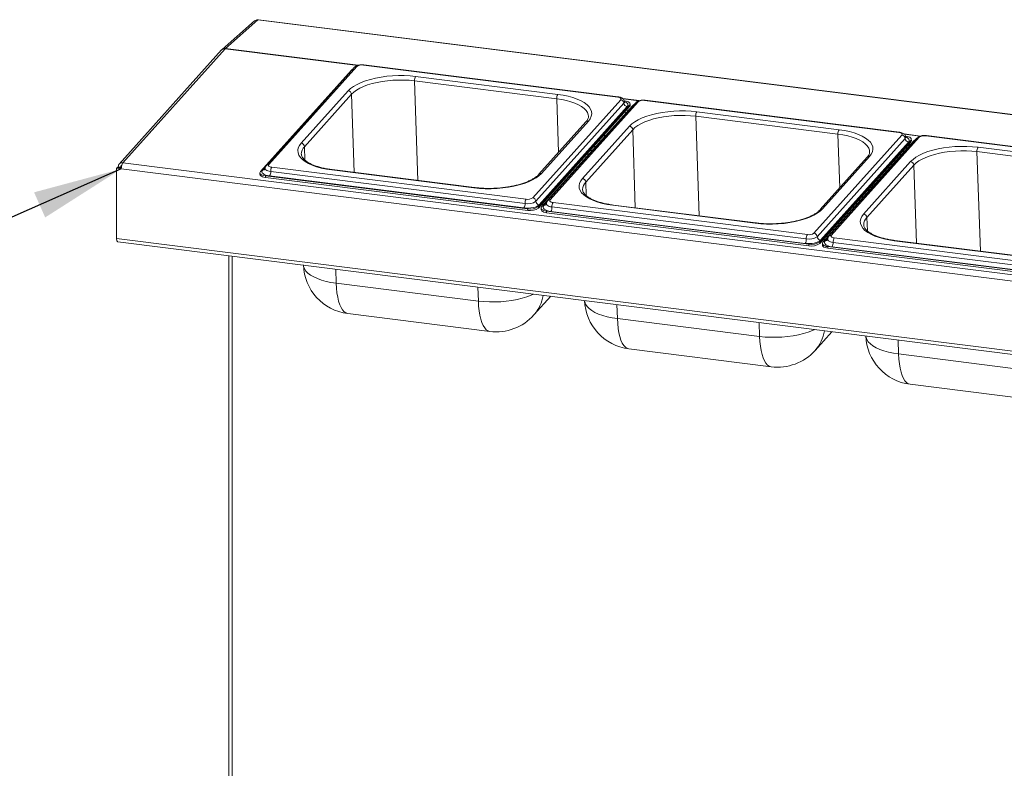
# Paper-space layout 'Blatt2' of a CAD drawing. Units: millimetres. Extents: x 5 to 415, y 5 to 292.
# Drawn here: x 231 to 267, y 135 to 163 of the extents above; entities that cross this region are included whole.
import ezdxf

# ---------------------------------------------------------------- set-up
doc = ezdxf.new("R2010")
doc.units = ezdxf.units.MM
doc.layers.add('BEMAßUNG', color=96, linetype='Continuous')

psp = doc.layouts.new('Blatt2')

# ---------------------------------------------------------------- linework, layer by layer
at = {"color": 7, "linetype": 'Continuous', "lineweight": 15}
for p, q in [((239.22691, 163.14044), (238.02541, 162.08081)), ((239.35093, 163.17659), (238.14943, 162.11696)), ((315.29488, 153.60855), (239.35093, 163.17659)), ((315.31832, 153.6178), (239.37437, 163.18584)), ((238.0082, 162.06354), (234.21882, 157.83755)), ((238.14365, 162.11119), (234.35766, 157.88898)), ((242.92555, 161.42302), (239.66763, 157.78971)), ((243.01476, 161.45357), (239.75684, 157.82027)), ((252.6688, 160.31925), (243.25619, 161.50512)), ((252.68828, 160.32926), (243.27567, 161.51514)), ((242.81441, 161.32008), (239.44643, 157.56403)), ((245.18856, 161.08407), (250.45027, 160.42116)), ((250.41009, 160.25805), (245.14839, 160.92097)), ((240.95476, 158.61198), (242.69379, 160.55138)), ((242.81457, 160.42264), (241.07554, 158.48324)), ((249.52023, 156.5902), (252.77815, 160.2235)), ((252.89893, 160.09476), (249.64101, 156.46146)), ((249.73598, 156.26767), (253.10397, 160.02372)), ((249.73791, 156.21066), (253.1059, 159.96671)), ((253.01971, 159.96603), (249.76178, 156.33272)), ((253.2209, 160.00899), (249.85291, 156.25294)), ((253.33204, 160.11192), (250.07411, 156.47862)), ((253.42125, 160.14248), (250.16332, 156.50917)), ((252.92172, 160.18329), (252.90981, 160.18479)), ((253.1059, 159.96671), (253.10397, 160.02372)), ((253.1259, 160.01409), (253.12398, 160.0711)), ((263.07528, 159.00815), (253.66268, 160.19403)), ((263.09476, 159.01817), (253.68215, 160.20404)), ((252.9855, 159.74647), (252.91623, 159.75519)), ((253.0541, 159.82297), (252.98483, 159.83169)), ((260.81658, 158.94696), (255.55487, 159.60987)), ((255.59504, 159.77298), (260.85675, 159.11006)), ((251.49101, 159.40123), (249.75199, 157.46184)), ((251.58023, 159.43179), (249.8412, 157.49239)), ((251.36125, 157.30088), (253.10028, 159.24028)), ((253.22105, 159.11155), (251.48203, 157.17215)), ((252.13157, 158.88013), (252.20085, 158.8714)), ((252.14952, 158.90014), (252.21879, 158.89141)), ((259.92671, 155.2791), (263.18464, 158.91241)), ((263.32821, 158.8722), (263.31629, 158.8737)), ((273.48177, 157.69706), (264.06916, 158.88293)), ((273.50125, 157.70707), (264.08864, 158.89295)), ((251.78433, 158.49287), (251.8536, 158.48415)), ((252.0426, 158.69492), (251.97333, 158.70365)), ((263.30541, 158.78367), (260.04749, 155.15037)), ((260.14247, 154.95657), (263.51046, 158.71262)), ((260.14439, 154.89957), (263.51238, 158.65562)), ((263.42619, 158.65493), (260.16827, 155.02163)), ((263.62738, 158.69789), (260.2594, 154.94184)), ((263.73852, 158.80083), (260.4806, 155.16753)), ((263.82773, 158.83138), (260.56981, 155.19808)), ((263.46058, 158.51187), (263.39131, 158.5206)), ((263.51238, 158.65562), (263.51046, 158.71262)), ((263.53239, 158.703), (263.53046, 158.76)), ((251.68983, 158.30151), (251.68703, 158.38437)), ((251.76639, 158.47286), (251.83566, 158.46414)), ((263.39199, 158.43537), (263.32272, 158.4441)), ((271.22306, 157.63586), (265.96135, 158.29878)), ((266.00153, 158.46188), (271.26323, 157.79897)), ((234.35766, 157.88898), (310.30161, 148.32094)), ((261.8975, 158.09014), (260.15847, 156.15074)), ((261.98671, 158.1207), (260.24768, 156.1813)), ((261.76773, 155.98979), (263.50676, 157.92919)), ((263.62754, 157.80045), (261.88851, 155.86105)), ((234.1549, 157.71084), (234.12175, 157.68161)), ((234.29714, 157.65951), (234.12175, 157.68161)), ((234.12175, 155.08821), (234.12175, 157.68161)), ((234.29826, 157.69278), (234.1549, 157.71084)), ((234.15932, 157.71406), (234.18516, 157.73685)), ((234.24701, 157.70301), (234.15932, 157.71406)), ((234.15932, 157.71028), (234.15932, 157.71406)), ((234.27285, 157.7258), (234.18516, 157.73685)), ((234.24701, 157.70301), (234.27285, 157.7258)), ((234.24701, 157.69923), (234.24701, 157.70301)), ((310.2411, 148.09147), (234.29714, 157.65951)), ((239.42642, 157.51665), (239.42835, 157.45965)), ((239.62868, 157.40445), (249.3336, 156.18175)), ((239.62868, 157.40445), (239.6306, 157.34745)), ((249.23862, 156.37554), (239.82602, 157.56142)), ((239.86619, 157.72452), (249.2788, 156.53865)), ((247.34643, 156.9597), (242.08473, 157.62261)), ((247.36591, 156.96971), (242.1042, 157.63263)), ((239.6306, 157.34745), (249.33553, 156.12475)), ((249.19845, 156.21244), (239.78584, 157.39831)), ((262.09632, 156.99042), (262.09352, 157.07327)), ((249.92825, 156.33696), (249.85898, 156.34569)), ((250.27268, 156.41343), (259.68528, 155.22755)), ((257.75292, 155.64861), (252.49121, 156.31152)), ((257.77239, 155.65862), (252.51069, 156.32153)), ((249.33553, 156.12475), (249.3336, 156.18175)), ((249.73598, 156.26767), (249.73791, 156.21066)), ((249.83291, 156.20556), (249.83483, 156.14855)), ((250.03516, 156.09336), (259.74009, 154.87066)), ((250.03516, 156.09336), (250.03709, 156.03636)), ((250.03709, 156.03636), (259.74201, 154.81365)), ((259.60493, 154.90134), (250.19233, 156.08722)), ((259.64511, 155.06445), (250.2325, 156.25033)), ((234.12175, 155.08821), (310.41649, 145.47597)), ((234.16461, 154.96064), (310.45934, 145.34841)), ((259.74201, 154.81365), (259.74009, 154.87066)), ((260.14247, 154.95657), (260.14439, 154.89957)), ((260.23939, 154.89446), (260.24132, 154.83746)), ((260.33474, 155.02586), (260.26547, 155.03459)), ((270.05159, 153.75335), (260.63899, 154.93923)), ((260.67916, 155.10234), (270.09177, 153.91646)), ((268.1594, 154.33751), (262.8977, 155.00042)), ((268.17888, 154.34753), (262.91717, 155.01044)), ((260.44165, 154.78227), (270.14657, 153.55956)), ((260.44165, 154.78227), (260.44357, 154.72526)), ((260.44357, 154.72526), (270.1485, 153.50256)), ((270.01142, 153.59025), (260.59881, 154.77613)), ((238.28207, 154.44189), (238.28207, 132.8141)), ((242.24926, 153.42895), (247.51096, 152.76604)), ((249.56733, 152.25077), (250.18714, 152.94199)), ((242.67527, 152.30514), (247.93698, 151.64222)), ((252.65574, 152.11786), (257.91745, 151.45494)), ((259.97381, 150.93967), (260.59362, 151.6309)), ((253.08175, 150.99404), (258.34346, 150.33113)), ((263.06222, 150.80676), (268.32393, 150.14385)), ((263.48824, 149.68295), (268.74995, 149.02004))]:
    psp.add_line(p, q, dxfattribs=at)
at = {"color": 8, "linetype": 'Continuous', "lineweight": 15}
for p, q in [((243.04523, 161.49365), (238.14365, 162.11119)), ((238.14943, 162.11696), (243.06005, 161.49828)), ((245.27297, 157.2334), (245.14839, 160.92097)), ((242.81457, 160.42264), (242.91227, 157.53082)), ((250.41009, 160.25805), (250.47724, 158.27065)), ((252.85567, 160.26415), (253.46654, 160.18719)), ((253.45172, 160.18256), (252.86571, 160.25639)), ((255.67946, 155.9223), (255.55487, 159.60987)), ((253.22105, 159.11155), (253.31876, 156.21973)), ((260.81658, 158.94696), (260.88372, 156.95956)), ((263.26216, 158.95305), (263.87302, 158.87609)), ((263.8582, 158.87146), (263.27219, 158.94529)), ((241.09234, 157.98594), (241.07554, 158.48324)), ((251.56491, 158.16219), (251.56211, 158.24505)), ((266.08594, 154.61121), (265.96135, 158.29878)), ((234.27285, 157.7258), (234.30774, 157.7647)), ((263.62754, 157.80045), (263.72524, 154.90863)), ((239.53069, 157.62172), (239.63715, 157.74045)), ((251.49883, 156.67485), (251.48203, 157.17215)), ((261.97139, 156.8511), (261.96859, 156.93395)), ((249.93717, 156.31063), (250.04364, 156.42936)), ((261.90531, 155.36376), (261.88851, 155.86105)), ((260.34366, 154.99953), (260.45012, 155.11826)), ((238.40328, 154.42662), (238.40328, 132.81913)), ((242.23184, 153.94427), (242.24926, 153.42895)), ((247.51096, 152.76604), (247.49355, 153.28135)), ((252.63833, 152.63317), (252.65574, 152.11786)), ((257.91745, 151.45494), (257.90004, 151.97026)), ((263.04481, 151.32208), (263.06222, 150.80676))]:
    psp.add_line(p, q, dxfattribs=at)
at = {"color": 7, "linetype": 'Continuous', "lineweight": 15, "flags": 128}
for points in [[(239.37437, 163.18584), (239.36386, 163.1846), (239.35093, 163.17659)], [(242.69379, 160.55138), (242.78159, 160.63515), (242.89108, 160.715), (243.02088, 160.78992), (243.16936, 160.85896), (243.33464, 160.92127), (243.51466, 160.97605), (243.70715, 161.02263), (243.90969, 161.0604), (244.11973, 161.0889), (244.33462, 161.10778), (244.55168, 161.11678), (244.76816, 161.1158), (244.98135, 161.10485), (245.18856, 161.08407)], [(242.86824, 161.3591), (242.8415, 161.34332), (242.81441, 161.32008)], [(245.14839, 160.92097), (244.95454, 160.9404), (244.75511, 160.95065), (244.55259, 160.95156), (244.34954, 160.94314), (244.14851, 160.92549), (243.95202, 160.89882), (243.76255, 160.86349), (243.58248, 160.81992), (243.41408, 160.76867), (243.25945, 160.71038), (243.12055, 160.64579), (242.99913, 160.5757), (242.89671, 160.50101), (242.81457, 160.42264)], [(250.45027, 160.42116), (250.64889, 160.39081), (250.83645, 160.35127), (251.01056, 160.30304), (251.16904, 160.24672), (251.30991, 160.18303), (251.43138, 160.11276), (251.53193, 160.0368), (251.6103, 159.9561), (251.6655, 159.87168), (251.69683, 159.7846), (251.70391, 159.69596), (251.68664, 159.60686), (251.64524, 159.51843), (251.58023, 159.43179)], [(252.77815, 160.2235), (252.78766, 160.23829), (252.79007, 160.25337), (252.78528, 160.26814), (252.77348, 160.28205), (252.75511, 160.29456), (252.73089, 160.30518), (252.70175, 160.31352), (252.6688, 160.31925)], [(253.10397, 160.02372), (253.11983, 160.04837), (253.12384, 160.07349), (253.11586, 160.09812), (253.09618, 160.1213), (253.06557, 160.14214), (253.02521, 160.15985), (252.97663, 160.17375), (252.92172, 160.18329)], [(253.1259, 160.01409), (253.12175, 159.99137), (253.1059, 159.96671)], [(253.27473, 160.04801), (253.24799, 160.03222), (253.2209, 160.00899)], [(253.10028, 159.24028), (253.18808, 159.32406), (253.29756, 159.4039), (253.42736, 159.47882), (253.57584, 159.54787), (253.74113, 159.61018), (253.92115, 159.66496), (254.11364, 159.71153), (254.31617, 159.74931), (254.52621, 159.77781), (254.74111, 159.79668), (254.95816, 159.80568), (255.17465, 159.8047), (255.38783, 159.79376), (255.59504, 159.77298)], [(255.55487, 159.60987), (255.36103, 159.62931), (255.16159, 159.63955), (254.95908, 159.64047), (254.75603, 159.63205), (254.55499, 159.61439), (254.35851, 159.58773), (254.16904, 159.55239), (253.98897, 159.50883), (253.82056, 159.45758), (253.66594, 159.39929), (253.52704, 159.33469), (253.40561, 159.26461), (253.30319, 159.18991), (253.22105, 159.11155)], [(260.85675, 159.11006), (261.05538, 159.07971), (261.24293, 159.04017), (261.41704, 158.99194), (261.57553, 158.93563), (261.71639, 158.87193), (261.83786, 158.80166), (261.93841, 158.7257), (262.01678, 158.64501), (262.07198, 158.56059), (262.10332, 158.47351), (262.11039, 158.38486), (262.09312, 158.29577), (262.05172, 158.20734), (261.98671, 158.1207)], [(263.18464, 158.91241), (263.19415, 158.9272), (263.19656, 158.94227), (263.19177, 158.95705), (263.17996, 158.97096), (263.1616, 158.98346), (263.13738, 158.99409), (263.10823, 159.00243), (263.07528, 159.00815)], [(263.51046, 158.71262), (263.52631, 158.73728), (263.53033, 158.7624), (263.52234, 158.78702), (263.50267, 158.8102), (263.47206, 158.83105), (263.43169, 158.84876), (263.38312, 158.86265), (263.32821, 158.8722)], [(242.08473, 157.62261), (241.8861, 157.65296), (241.69855, 157.6925), (241.52443, 157.74073), (241.36595, 157.79705), (241.22509, 157.86074), (241.10361, 157.93101), (241.00306, 158.00697), (240.92469, 158.08767), (240.8695, 158.17209), (240.83816, 158.25917), (240.83108, 158.34781), (240.84835, 158.43691), (240.88975, 158.52533), (240.95476, 158.61198)], [(263.50676, 157.92919), (263.59456, 158.01296), (263.70405, 158.09281), (263.83385, 158.16773), (263.98232, 158.23677), (264.14761, 158.29908), (264.32763, 158.35387), (264.52012, 158.40044), (264.72266, 158.43821), (264.9327, 158.46672), (265.14759, 158.48559), (265.36465, 158.49459), (265.58113, 158.49361), (265.79432, 158.48266), (266.00153, 158.46188)], [(263.53239, 158.703), (263.52824, 158.68027), (263.51238, 158.65562)], [(263.68121, 158.73692), (263.65447, 158.72113), (263.62738, 158.69789)], [(265.96135, 158.29878), (265.76751, 158.31822), (265.56808, 158.32846), (265.36556, 158.32938), (265.16251, 158.32095), (264.96148, 158.3033), (264.76499, 158.27664), (264.57552, 158.2413), (264.39545, 158.19773), (264.22705, 158.14648), (264.07242, 158.08819), (263.93352, 158.0236), (263.8121, 157.95352), (263.70968, 157.87882), (263.62754, 157.80045)], [(239.75684, 157.82027), (239.74733, 157.80548), (239.74492, 157.7904), (239.74971, 157.77563), (239.76151, 157.76172), (239.77988, 157.74921), (239.8041, 157.73859), (239.83324, 157.73025), (239.86619, 157.72452)], [(239.44643, 157.56403), (239.43057, 157.53938), (239.42656, 157.51425), (239.43454, 157.48963), (239.45422, 157.46645), (239.48482, 157.4456), (239.52519, 157.42789), (239.57376, 157.414), (239.62868, 157.40445)], [(239.6306, 157.34745), (239.57569, 157.35699), (239.52712, 157.37089), (239.48675, 157.3886), (239.45614, 157.40944), (239.43647, 157.43263), (239.42848, 157.45725), (239.42835, 157.45965)], [(239.78584, 157.39831), (239.70896, 157.41168), (239.64096, 157.43113), (239.58445, 157.45592), (239.5416, 157.48511), (239.51405, 157.51756), (239.50287, 157.55203), (239.50849, 157.5872), (239.53069, 157.62172)], [(249.8412, 157.49239), (249.7534, 157.40862), (249.64391, 157.32877), (249.51411, 157.25385), (249.36564, 157.18481), (249.20035, 157.1225), (249.02033, 157.06771), (248.82784, 157.02114), (248.6253, 156.98337), (248.41526, 156.95486), (248.20037, 156.93599), (247.98331, 156.92699), (247.76683, 156.92797), (247.55364, 156.93892), (247.34643, 156.9597)], [(252.49121, 156.31152), (252.29258, 156.34187), (252.10503, 156.38141), (251.93092, 156.42964), (251.77243, 156.48596), (251.63157, 156.54965), (251.5101, 156.61992), (251.40955, 156.69588), (251.33118, 156.77657), (251.27598, 156.86099), (251.24465, 156.94807), (251.23757, 157.03672), (251.25484, 157.12581), (251.29624, 157.21424), (251.36125, 157.30088)], [(249.76178, 156.33272), (249.72386, 156.30019), (249.67166, 156.27089), (249.60721, 156.24594), (249.53296, 156.22631), (249.45178, 156.21275), (249.36679, 156.20579), (249.28125, 156.20568), (249.19845, 156.21244)], [(250.19233, 156.08722), (250.11545, 156.10058), (250.04745, 156.12003), (249.99093, 156.14483), (249.94808, 156.17401), (249.92054, 156.20646), (249.90936, 156.24094), (249.91498, 156.27611), (249.93717, 156.31063)], [(250.16332, 156.50917), (250.15381, 156.49438), (250.1514, 156.47931), (250.15619, 156.46453), (250.168, 156.45063), (250.18636, 156.43812), (250.21058, 156.42749), (250.23973, 156.41916), (250.27268, 156.41343)], [(249.85291, 156.25294), (249.83705, 156.22828), (249.83304, 156.20316), (249.84103, 156.17853), (249.8607, 156.15535), (249.89131, 156.13451), (249.93168, 156.1168), (249.98025, 156.1029), (250.03516, 156.09336)], [(250.03709, 156.03636), (249.98217, 156.0459), (249.9336, 156.05979), (249.89324, 156.07751), (249.86263, 156.09835), (249.84295, 156.12153), (249.83497, 156.14616), (249.83483, 156.14855)], [(260.24768, 156.1813), (260.15988, 156.09753), (260.0504, 156.01768), (259.9206, 155.94276), (259.77212, 155.87371), (259.60683, 155.81141), (259.42681, 155.75662), (259.23432, 155.71005), (259.03179, 155.67227), (258.82175, 155.64377), (258.60685, 155.6249), (258.3898, 155.6159), (258.17332, 155.61688), (257.96013, 155.62783), (257.75292, 155.64861)], [(262.8977, 155.00042), (262.69907, 155.03078), (262.51152, 155.07031), (262.3374, 155.11855), (262.17892, 155.17486), (262.03805, 155.23855), (261.91658, 155.30882), (261.81603, 155.38478), (261.73766, 155.46548), (261.68246, 155.5499), (261.65113, 155.63698), (261.64405, 155.72563), (261.66132, 155.81472), (261.70272, 155.90315), (261.76773, 155.98979)], [(234.16461, 154.96064), (234.16268, 154.96098), (234.15122, 154.96721), (234.14117, 154.98033), (234.13293, 154.99985), (234.1268, 155.02501), (234.12303, 155.05484), (234.12175, 155.08821)], [(260.16827, 155.02163), (260.13034, 154.98909), (260.07815, 154.95979), (260.01369, 154.93485), (259.93945, 154.91522), (259.85827, 154.90166), (259.77327, 154.89469), (259.68773, 154.89459), (259.60493, 154.90134)], [(260.2594, 154.94184), (260.24354, 154.91719), (260.23953, 154.89207), (260.24751, 154.86744), (260.26719, 154.84426), (260.29779, 154.82341), (260.33816, 154.8057), (260.38673, 154.79181), (260.44165, 154.78227)], [(260.59881, 154.77613), (260.52193, 154.78949), (260.45393, 154.80894), (260.39742, 154.83373), (260.35457, 154.86292), (260.32702, 154.89537), (260.31584, 154.92985), (260.32146, 154.96502), (260.34366, 154.99953)], [(260.56981, 155.19808), (260.5603, 155.18329), (260.55789, 155.16822), (260.56268, 155.15344), (260.57448, 155.13953), (260.59285, 155.12702), (260.61707, 155.1164), (260.64621, 155.10806), (260.67916, 155.10234)], [(260.44357, 154.72526), (260.38866, 154.73481), (260.34009, 154.7487), (260.29972, 154.76641), (260.26911, 154.78726), (260.24944, 154.81044), (260.24145, 154.83506), (260.24132, 154.83746)]]:
    psp.add_lwpolyline(points, dxfattribs=at)
at = {"color": 8, "linetype": 'Continuous', "lineweight": 15, "flags": 128}
for points in [[(251.58305, 159.61074), (251.57623, 159.66257), (251.54692, 159.74403), (251.49528, 159.823), (251.42197, 159.89849), (251.32791, 159.96955), (251.21427, 160.03529), (251.08249, 160.09487), (250.93424, 160.14755), (250.77136, 160.19267), (250.59591, 160.22966), (250.41009, 160.25805)], [(252.91892, 160.14248), (252.91479, 160.11942), (252.89893, 160.09476)], [(252.91716, 160.1538), (252.96595, 160.13183), (253.0088, 160.10264), (253.03635, 160.07019), (253.04752, 160.03571), (253.04191, 160.00054), (253.01971, 159.96603)], [(261.98953, 158.29964), (261.98272, 158.35147), (261.9534, 158.43293), (261.90177, 158.51191), (261.82846, 158.5874), (261.73439, 158.65846), (261.62076, 158.72419), (261.48898, 158.78378), (261.34072, 158.83646), (261.17784, 158.88158), (261.00239, 158.91857), (260.81658, 158.94696)], [(263.32541, 158.83139), (263.32127, 158.80832), (263.30541, 158.78367)], [(263.32365, 158.84271), (263.37244, 158.82073), (263.41529, 158.79155), (263.44283, 158.75909), (263.45401, 158.72462), (263.44839, 158.68945), (263.42619, 158.65493)], [(239.82602, 157.56142), (239.7711, 157.57096), (239.72253, 157.58486), (239.68216, 157.60257), (239.65156, 157.62341), (239.63188, 157.64659), (239.6239, 157.67122), (239.62376, 157.67367)], [(250.2325, 156.25033), (250.17759, 156.25987), (250.12901, 156.27376), (250.08865, 156.29147), (250.05804, 156.31232), (250.03837, 156.3355), (250.03038, 156.36012), (250.03024, 156.36257)], [(260.63899, 154.93923), (260.58407, 154.94877), (260.5355, 154.96267), (260.49513, 154.98038), (260.46452, 155.00122), (260.44485, 155.02441), (260.43687, 155.04903), (260.43673, 155.05148)], [(241.03604, 154.09492), (241.0429, 154.04497), (241.07323, 153.9607), (241.12664, 153.879), (241.20248, 153.80091), (241.29979, 153.7274), (241.41734, 153.6594), (241.55366, 153.59776), (241.70704, 153.54326), (241.87553, 153.49659), (242.05703, 153.45832), (242.24926, 153.42895)], [(242.67527, 152.30514), (242.67517, 152.30515), (242.60722, 152.32563), (242.54307, 152.36924), (242.48353, 152.43545), (242.42935, 152.52341), (242.38122, 152.63201), (242.33972, 152.75991), (242.3054, 152.90547), (242.27867, 153.06688), (242.25988, 153.24211), (242.24926, 153.42895)], [(249.55099, 153.02214), (249.46503, 152.98388), (249.30507, 152.92358), (249.13086, 152.87057), (248.94458, 152.8255), (248.74858, 152.78894), (248.54531, 152.76136), (248.33735, 152.7431), (248.1273, 152.73438), (247.9178, 152.73533), (247.71149, 152.74593), (247.51096, 152.76604)], [(247.93698, 151.64222), (247.93687, 151.64224), (247.86892, 151.66272), (247.80478, 151.70633), (247.74524, 151.77253), (247.69106, 151.86049), (247.64292, 151.9691), (247.60143, 152.09699), (247.5671, 152.24256), (247.54037, 152.40397), (247.52158, 152.5792), (247.51096, 152.76604)], [(251.44252, 152.78383), (251.44939, 152.73388), (251.47971, 152.64961), (251.53313, 152.56791), (251.60897, 152.48982), (251.70628, 152.41631), (251.82383, 152.3483), (251.96015, 152.28667), (252.11352, 152.23217), (252.28202, 152.18549), (252.46352, 152.14723), (252.65574, 152.11786)], [(253.08175, 150.99404), (253.08165, 150.99406), (253.0137, 151.01453), (252.94955, 151.05815), (252.89002, 151.12435), (252.83584, 151.21231), (252.7877, 151.32092), (252.74621, 151.44881), (252.71188, 151.59438), (252.68515, 151.75579), (252.66636, 151.93102), (252.65574, 152.11786)], [(259.95747, 151.71105), (259.87151, 151.67279), (259.71156, 151.61249), (259.53734, 151.55947), (259.35107, 151.5144), (259.15506, 151.47785), (258.9518, 151.45026), (258.74383, 151.432), (258.53378, 151.42329), (258.32428, 151.42424), (258.11797, 151.43483), (257.91745, 151.45494)], [(258.34346, 150.33113), (258.34336, 150.33114), (258.27541, 150.35162), (258.21126, 150.39524), (258.15172, 150.46144), (258.09754, 150.5494), (258.04941, 150.65801), (258.00791, 150.7859), (257.97359, 150.93147), (257.94686, 151.09288), (257.92807, 151.26811), (257.91745, 151.45494)], [(261.84901, 151.47273), (261.85587, 151.42278), (261.88619, 151.33851), (261.93961, 151.25682), (262.01545, 151.17872), (262.11276, 151.10521), (262.23031, 151.03721), (262.36663, 150.97557), (262.52001, 150.92107), (262.6885, 150.8744), (262.87, 150.83613), (263.06222, 150.80676)], [(263.48824, 149.68295), (263.48814, 149.68296), (263.42019, 149.70344), (263.35604, 149.74706), (263.2965, 149.81326), (263.24232, 149.90122), (263.19419, 150.00983), (263.15269, 150.13772), (263.11837, 150.28329), (263.09164, 150.4447), (263.07285, 150.61992), (263.06222, 150.80676)]]:
    psp.add_lwpolyline(points, dxfattribs=at)
at = {"color": 7, "linetype": 'Continuous', "lineweight": 15}
for centre, radius, start, end in [((239.32875, 163.02188), 0.1563, 81.841587, 130.661207), ((238.12725, 161.96225), 0.1563, 81.841587, 130.661207), ((238.19585, 162.06468), 0.06992, 131.605785, 138.299385), ((243.19623, 161.19485), 0.31601, 79.061052, 125.045003), ((245.41849, 160.94094), 0.27084, 148.097235, 184.228607), ((242.67509, 160.41281), 0.13983, 4.032855, 82.313375), ((250.68019, 160.27802), 0.27084, 148.097235, 184.228607), ((252.75945, 160.08493), 0.13983, 4.032855, 82.313375), ((253.03841, 160.1046), 0.13983, 184.032855, 262.313375), ((253.60271, 159.88376), 0.31601, 79.061052, 125.045003), ((255.82497, 159.62984), 0.27084, 148.097235, 184.228607), ((253.08157, 159.10171), 0.13983, 4.032855, 82.313375), ((261.08668, 158.96693), 0.27084, 148.097235, 184.228607), ((263.16593, 158.77384), 0.13983, 4.032855, 82.313375), ((264.00919, 158.57266), 0.31601, 79.061052, 125.045003), ((240.93606, 158.47341), 0.13983, 4.032855, 82.313375), ((263.4449, 158.7935), 0.13983, 184.032855, 262.313375), ((266.23146, 158.31875), 0.27084, 148.097235, 184.228607), ((234.69266, 157.67792), 0.39595, 147.78841, 182.665518), ((263.48806, 157.79062), 0.13983, 4.032855, 82.313375), ((239.55591, 157.54145), 0.27084, 328.097235, 4.228607), ((240.09612, 157.58139), 0.27084, 148.097235, 184.228607), ((251.34255, 157.16231), 0.13983, 4.032855, 82.313375), ((248.96852, 156.35557), 0.27084, 328.097235, 4.228607), ((249.50873, 156.39551), 0.27084, 148.097235, 184.228607), ((249.33857, 156.89266), 0.52669, 259.061052, 305.045003), ((249.33877, 156.84892), 0.31601, 259.061052, 305.045003), ((249.50152, 156.45163), 0.13983, 4.032855, 82.313375), ((249.78049, 156.47129), 0.13983, 184.032855, 262.313375), ((250.5026, 156.2703), 0.27084, 148.097235, 184.228607), ((249.43355, 156.69887), 0.52669, 259.061052, 305.045003), ((249.43547, 156.64187), 0.52669, 259.061052, 305.045003), ((249.9624, 156.23035), 0.27084, 328.097235, 4.228607), ((261.74903, 155.85122), 0.13983, 4.032855, 82.313375), ((259.91521, 155.08442), 0.27084, 148.097235, 184.228607), ((259.74525, 155.53782), 0.31601, 259.061052, 305.045003), ((259.90801, 155.14053), 0.13983, 4.032855, 82.313375), ((259.37501, 155.04448), 0.27084, 328.097235, 4.228607), ((259.74505, 155.58157), 0.52669, 259.061052, 305.045003), ((259.84003, 155.38778), 0.52669, 259.061052, 305.045003), ((259.84196, 155.33077), 0.52669, 259.061052, 305.045003), ((260.18697, 155.1602), 0.13983, 184.032855, 262.313375), ((260.36888, 154.91926), 0.27084, 328.097235, 4.228607), ((260.90909, 154.9592), 0.27084, 148.097235, 184.228607), ((242.90965, 154.16543), 1.875, 181.935048, 262.819244), ((253.31613, 152.85434), 1.875, 181.935048, 262.819244), ((248.17135, 153.50252), 1.875, 262.819244, 318.117932), ((263.72261, 151.54324), 1.875, 181.935048, 262.819244), ((258.57784, 152.19142), 1.875, 262.819244, 318.117932)]:
    psp.add_arc(centre, radius, start, end, dxfattribs=at)
at = {"color": 8, "linetype": 'Continuous', "lineweight": 15}
for centre, radius, start, end in [((242.99883, 161.35458), 0.10027, 80.856538, 136.956386), ((243.27475, 161.49297), 0.02218, 87.629442, 146.789944), ((252.68737, 160.30709), 0.02219, 87.690403, 146.78166), ((253.40532, 160.04348), 0.10027, 80.856538, 136.956386), ((253.68124, 160.18188), 0.02218, 87.629442, 146.789944), ((251.56458, 159.33197), 0.10104, 81.090009, 136.722915), ((263.09385, 158.99599), 0.02219, 87.690403, 146.78166), ((264.08772, 158.87079), 0.02218, 87.629442, 146.789944), ((263.8118, 158.73239), 0.10027, 80.856538, 136.956386), ((241.34575, 158.20744), 0.38611, 134.412651, 180.358966), ((239.74091, 157.72128), 0.10027, 80.856356, 136.963473), ((261.97106, 158.02087), 0.10104, 81.090009, 136.722915), ((239.54634, 157.72154), 0.10104, 261.090009, 316.722915), ((242.10329, 157.61046), 0.02218, 87.629442, 146.789944), ((249.82555, 157.39253), 0.10108, 81.095807, 136.473836), ((251.75223, 156.89634), 0.38611, 134.412651, 180.358966), ((247.365, 156.94754), 0.0222, 87.723368, 146.777177), ((249.95282, 156.41045), 0.10104, 261.090009, 316.722915), ((250.14739, 156.41018), 0.10027, 80.856356, 136.963473), ((252.50977, 156.29937), 0.02218, 87.629442, 146.789944), ((260.23204, 156.08143), 0.10108, 81.095807, 136.473836), ((257.77148, 155.63644), 0.0222, 87.723368, 146.777177), ((262.15872, 155.58525), 0.38611, 134.412651, 180.358966), ((260.35931, 155.09936), 0.10104, 261.090009, 316.722915), ((260.55388, 155.09909), 0.10027, 80.856356, 136.963473), ((262.91625, 154.98827), 0.02218, 87.629442, 146.789944), ((248.51208, 153.18679), 1.41056, 318.42642, 351.458468), ((258.91856, 151.8757), 1.41056, 318.42642, 351.458468)]:
    psp.add_arc(centre, radius, start, end, dxfattribs=at)
at = {"color": 7, "linetype": 'Continuous', "lineweight": 15}
for points, knots in [([(238.01039, 162.06187), (238.01339, 162.06643), (238.02804, 162.0887), (238.07534, 162.11057), (238.12088, 162.11098), (238.14365, 162.11119)], [0, 0, 0, 0, 0.11397016, 0.55698508, 1, 1, 1, 1]), ([(243.27567, 161.51514), (243.26257, 161.51648), (243.22494, 161.52035), (243.15982, 161.51905), (243.08417, 161.50802), (243.01568, 161.48659), (242.96238, 161.45882), (242.93603, 161.4332), (242.92555, 161.42302)], [0, 0, 0, 0, 0.101560289, 0.291594349, 0.482756043, 0.681369193, 0.873327229, 1, 1, 1, 1]), ([(252.91671, 160.14254), (252.91665, 160.1525), (252.9165, 160.18003), (252.89733, 160.22083), (252.86574, 160.25949), (252.82389, 160.28962), (252.7708, 160.31295), (252.72302, 160.32453), (252.69357, 160.32854), (252.68828, 160.32926)], [0, 0, 0, 0, 0.09012613, 0.24931969, 0.40041898, 0.55973638, 0.74330369, 0.95386506, 1, 1, 1, 1]), ([(252.92533, 160.12007), (252.92387, 160.1216), (252.92132, 160.12427), (252.92035, 160.13705), (252.91993, 160.14252)], [0, 0, 0, 0, 0.57179609, 1, 1, 1, 1]), ([(253.68215, 160.20404), (253.66905, 160.20539), (253.63143, 160.20926), (253.56631, 160.20795), (253.49066, 160.19693), (253.42216, 160.17549), (253.36887, 160.14772), (253.34251, 160.12211), (253.33204, 160.11192)], [0, 0, 0, 0, 0.10156029, 0.29159435, 0.48275604, 0.68136919, 0.87332723, 1, 1, 1, 1]), ([(251.58146, 159.60942), (251.58192, 159.59541), (251.58296, 159.5644), (251.56686, 159.51383), (251.53799, 159.45793), (251.50616, 159.41951), (251.49101, 159.40123)], [0, 0, 0, 0, 0.22844768, 0.50569007, 0.76480577, 1, 1, 1, 1]), ([(263.32319, 158.83145), (263.32314, 158.8414), (263.32298, 158.86894), (263.30381, 158.90973), (263.27222, 158.9484), (263.23038, 158.97852), (263.17728, 159.00185), (263.1295, 159.01343), (263.10005, 159.01744), (263.09476, 159.01817)], [0, 0, 0, 0, 0.09012613, 0.24931969, 0.40041898, 0.55973638, 0.74330369, 0.95386506, 1, 1, 1, 1]), ([(264.08864, 158.89295), (264.07554, 158.8943), (264.03791, 158.89816), (263.97279, 158.89686), (263.89714, 158.88583), (263.82865, 158.8644), (263.77535, 158.83663), (263.749, 158.81101), (263.73852, 158.80083)], [0, 0, 0, 0, 0.10156029, 0.29159435, 0.48275604, 0.68136919, 0.87332723, 1, 1, 1, 1]), ([(263.33182, 158.80898), (263.33036, 158.8105), (263.32781, 158.81317), (263.32683, 158.82596), (263.32641, 158.83143)], [0, 0, 0, 0, 0.57179609, 1, 1, 1, 1]), ([(242.1042, 157.63263), (242.07337, 157.63674), (241.98396, 157.64868), (241.84213, 157.67401), (241.6837, 157.71052), (241.53767, 157.75334), (241.40569, 157.80155), (241.28933, 157.85428), (241.18988, 157.91035), (241.10828, 157.96842), (241.04508, 158.02691), (240.9997, 158.08418), (240.97225, 158.13927), (240.95982, 158.17859), (240.96098, 158.2012), (240.96124, 158.20634)], [0, 0, 0, 0, 0.04506542, 0.13067401, 0.21606419, 0.30111721, 0.38574434, 0.46985378, 0.55337383, 0.63631162, 0.71888576, 0.80157644, 0.88563269, 0.97397414, 1, 1, 1, 1]), ([(261.98794, 158.29832), (261.98841, 158.28432), (261.98944, 158.25331), (261.97334, 158.20274), (261.94447, 158.14683), (261.91264, 158.10842), (261.8975, 158.09014)], [0, 0, 0, 0, 0.22844768, 0.50569007, 0.76480577, 1, 1, 1, 1]), ([(234.31528, 157.79421), (234.30923, 157.79138), (234.2932, 157.7839), (234.27658, 157.75938), (234.27409, 157.73699), (234.27285, 157.7258)], [0, 0, 0, 0, 0.2330188, 0.6165094, 1, 1, 1, 1]), ([(239.66763, 157.78971), (239.6573, 157.776), (239.63681, 157.74879), (239.62264, 157.70622), (239.6252, 157.68095), (239.62599, 157.67322)], [0, 0, 0, 0, 0.4134065, 0.82058955, 1, 1, 1, 1]), ([(239.62277, 157.67323), (239.62314, 157.67094), (239.62463, 157.66187), (239.61864, 157.65081), (239.61942, 157.65183), (239.61961, 157.65209)], [0, 0, 0, 0, 0.20272346, 0.80102527, 1, 1, 1, 1]), ([(249.75199, 157.46184), (249.74156, 157.45073), (249.71153, 157.41875), (249.64778, 157.365), (249.55557, 157.3023), (249.44638, 157.24177), (249.32151, 157.18451), (249.18206, 157.13145), (249.02954, 157.08346), (248.86567, 157.04129), (248.69229, 157.0056), (248.51138, 156.97688), (248.32499, 156.95555), (248.13523, 156.94188), (247.94423, 156.93607), (247.75413, 156.93818), (247.57048, 156.94804), (247.442, 156.96032), (247.37589, 156.96848), (247.36591, 156.96971)], [0, 0, 0, 0, 0.03328133, 0.09581102, 0.15834052, 0.22105913, 0.28415326, 0.34763963, 0.41147259, 0.47558937, 0.53992798, 0.60443308, 0.66905673, 0.7337573, 0.79849761, 0.86324211, 0.92794641, 0.98912058, 1, 1, 1, 1]), ([(252.51069, 156.32153), (252.47985, 156.32565), (252.39045, 156.33759), (252.24862, 156.36292), (252.09018, 156.39943), (251.94416, 156.44224), (251.81217, 156.49046), (251.69581, 156.54318), (251.59637, 156.59925), (251.51476, 156.65732), (251.45157, 156.71581), (251.40618, 156.77308), (251.37874, 156.82818), (251.36631, 156.8675), (251.36746, 156.8901), (251.36772, 156.89525)], [0, 0, 0, 0, 0.04506542, 0.13067401, 0.21606419, 0.30111721, 0.38574434, 0.46985378, 0.55337383, 0.63631162, 0.71888576, 0.80157644, 0.88563269, 0.97397414, 1, 1, 1, 1]), ([(250.02925, 156.36214), (250.02963, 156.35984), (250.03112, 156.35078), (250.02512, 156.33972), (250.0259, 156.34074), (250.0261, 156.341)], [0, 0, 0, 0, 0.202723461, 0.801025273, 1, 1, 1, 1]), ([(250.07411, 156.47862), (250.06379, 156.46491), (250.0433, 156.4377), (250.02912, 156.39512), (250.03169, 156.36985), (250.03247, 156.36212)], [0, 0, 0, 0, 0.4134065, 0.82058955, 1, 1, 1, 1]), ([(260.15847, 156.15074), (260.14804, 156.13963), (260.11801, 156.10765), (260.05427, 156.05391), (259.96205, 155.99121), (259.85286, 155.93068), (259.72799, 155.87342), (259.58854, 155.82035), (259.43603, 155.77236), (259.27215, 155.7302), (259.09877, 155.6945), (258.91786, 155.66579), (258.73148, 155.64445), (258.54171, 155.63079), (258.35072, 155.62498), (258.16062, 155.62708), (257.97697, 155.63694), (257.84848, 155.64923), (257.78238, 155.65739), (257.77239, 155.65862)], [0, 0, 0, 0, 0.03328133, 0.09581102, 0.15834052, 0.22105913, 0.28415326, 0.34763963, 0.41147259, 0.47558937, 0.53992798, 0.60443308, 0.66905673, 0.7337573, 0.79849761, 0.86324211, 0.92794641, 0.98912058, 1, 1, 1, 1]), ([(262.91717, 155.01044), (262.88634, 155.01456), (262.79693, 155.02649), (262.6551, 155.05182), (262.49667, 155.08834), (262.35064, 155.13115), (262.21866, 155.17937), (262.1023, 155.23209), (262.00285, 155.28816), (261.92124, 155.34623), (261.85805, 155.40472), (261.81267, 155.46199), (261.78522, 155.51708), (261.77279, 155.5564), (261.77395, 155.57901), (261.77421, 155.58415)], [0, 0, 0, 0, 0.04506542, 0.13067401, 0.21606419, 0.30111721, 0.38574434, 0.46985378, 0.55337383, 0.63631162, 0.71888576, 0.80157644, 0.88563269, 0.97397414, 1, 1, 1, 1]), ([(260.43574, 155.05105), (260.43611, 155.04875), (260.4376, 155.03968), (260.43161, 155.02862), (260.43239, 155.02965), (260.43258, 155.0299)], [0, 0, 0, 0, 0.20272346, 0.80102527, 1, 1, 1, 1]), ([(260.4806, 155.16753), (260.47027, 155.15382), (260.44978, 155.1266), (260.4356, 155.08403), (260.43817, 155.05876), (260.43896, 155.05103)], [0, 0, 0, 0, 0.4134065, 0.82058955, 1, 1, 1, 1])]:
    psp.add_open_spline(points, degree=3, knots=knots, dxfattribs=at)
psp.add_open_spline([(234.35766, 157.88898), (234.33452, 157.88904), (234.28825, 157.88915), (234.23089, 157.8561), (234.19152, 157.80388), (234.18728, 157.75919), (234.18516, 157.73685)], degree=3, dxfattribs=at)
at = {"layer": 'BEMAßUNG'}
psp.add_line((234.29714, 157.65951), (185.07063, 135.96606), dxfattribs=at)
psp.add_solid([(234.29714, 157.65951), (231.07068, 156.79279), (231.4804, 155.86307)], dxfattribs=at)

doc.saveas('drawing.dxf')
